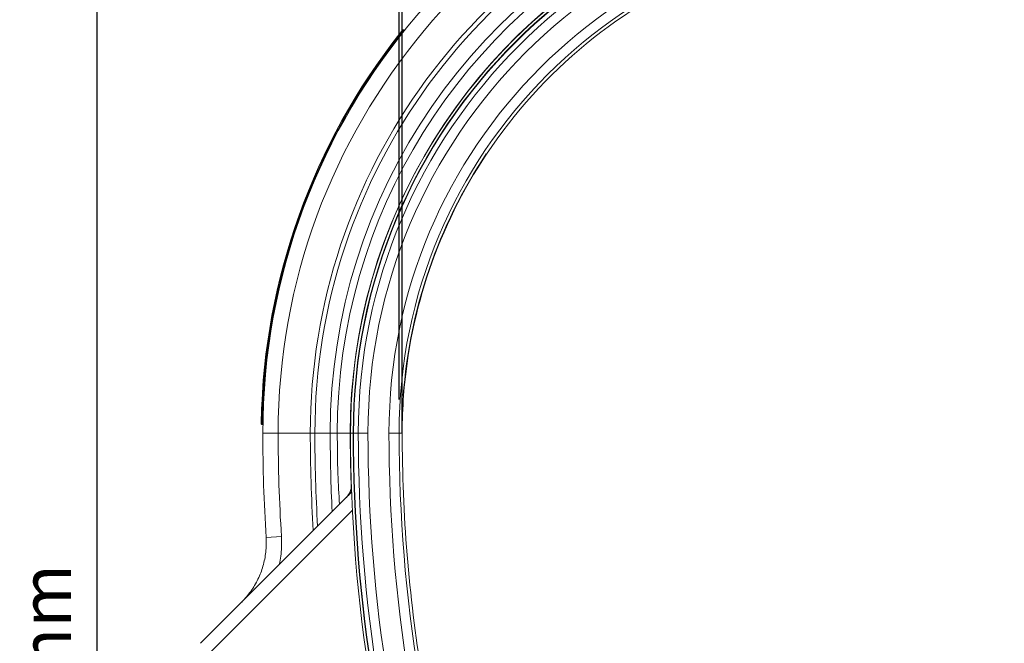
# Model space of a CAD drawing. Units: millimetres. Extents: x -1371 to 10216, y 3708 to 8476.
# Drawn here: x 9010 to 9596, y 6568 to 6939 of the extents above; entities that cross this region are included whole.
import ezdxf

# ---------------------------------------------------------------- set-up
doc = ezdxf.new("R2010")
doc.units = ezdxf.units.MM
doc.header["$PDSIZE"] = -1
doc.linetypes.add('SLD-Solid', pattern=[0])
doc.layers.add('ACO_DIMS', color=8, linetype='Continuous')
doc.layers.add('ACO_DRAINAGE', color=7, linetype='SLD-Solid')
doc.styles.add('SLDTEXTSTYLE0', font='arial.ttf', dxfattribs={"width": 0.948})
doc.dimstyles.new('SLDDIMSTYLE0', dxfattribs={"dimtxt": 3, "dimasz": 3, "dimexe": 0, "dimexo": 0.0625, "dimgap": 0.75, "dimtad": 2, "dimlfac": 10, "dimrnd": 1e-09, "dimzin": 12, "dimdsep": 46, "dimtxsty": 'SLDTEXTSTYLE0', "dimsah": 1, "dimcen": 0.09, "dimadec": 0, "dimazin": 3, "dimtfac": 1, "dimtofl": 0, "dimtmove": 0, "dimatfit": 3, "dimfxl": 0, "dimfrac": 2, "dimtolj": 1, "dimtzin": 12, "dimarcsym": 0})

# ---------------------------------------------------------------- blocks, each defined once
blk = doc.blocks.new('ACO - 32945 32947 - RIGHT')
at = {"layer": 'ACO_DRAINAGE', "linetype": 'SLD-Solid', "lineweight": 0}
for p, q in [((128.91, 956.79), (129.3, 956.48)), ((130.78, 959.14), (131.17, 958.83)), ((179.88, 885.37), (180.07, 885.24)), ((130.71, 741.42), (130.47, 741.43)), ((46.46, 727.13), (46.96, 727.12)), ((46.41, 724.13), (46.91, 724.12)), ((56.01, 719.12), (46.88, 719.12)), ((75.14, 719.12), (56.01, 719.12)), ((77.88, 719.12), (75.14, 719.12)), ((87.01, 719.12), (77.88, 719.12)), ((91.21, 719.12), (87.01, 719.12)), ((98.92, 719.12), (91.21, 719.12)), ((98.96, 719.12), (98.92, 719.12)), ((99.08, 719.12), (98.96, 719.12)), ((100.66, 719.12), (99.08, 719.12)), ((100.89, 719.12), (100.66, 719.12)), ((103.72, 719.12), (100.89, 719.12)), ((109.49, 719.12), (103.72, 719.12)), ((128, 719.12), (122, 719.12)), ((129.88, 719.12), (128, 719.12)), ((99.08, 703.86), (99.5, 686.65)), ((99.52, 686.92), (99.23, 697.55)), ((9.72, 593.87), (99.75, 683.9)), ((100.21, 673.19), (15.24, 588.22)), ((57.96, 657.55), (48.85, 656.97))]:
    blk.add_line(p, q, dxfattribs=at)
for centre, radius, start, end in [((429.88, 719.12), 383, 99.04486, 180), ((429.88, 719.12), 373.87, 100.23607, 180), ((429.88, 719.12), 354.74, 107.37808, 180), ((429.88, 719.12), 352, 107.52587, 180), ((429.88, 719.12), 330.8, 90, 180), ((429.88, 719.12), 330.8, 90, 180), ((429.88, 719.12), 330.8, 0, 90), ((429.88, 719.12), 330.8, 0, 90), ((429.88, 719.12), 329.22, 90, 180), ((429.88, 719.12), 328.99, 90, 180), ((429.88, 719.12), 326.16, 90, 180), ((429.88, 719.12), 329.22, 0, 90), ((429.88, 719.12), 328.99, 0, 90), ((429.88, 719.12), 326.16, 0, 90), ((429.88, 719.12), 342.87, 110.87656, 180), ((429.88, 719.12), 320.39, 0, 180), ((429.88, 719.12), 307.88, 0, 180), ((429.88, 719.12), 338.67, 116.20716, 180), ((429.88, 719.12), 301.88, 0, 180), ((429.88, 719.12), 330.96, 116.20716, 180), ((429.88, 719.12), 330.92, 116.20716, 180), ((429.88, 719.12), 300, 112.43219, 146.37741), ((429.88, 719.12), 384, 141.70308, 178.80315), ((429.88, 719.12), 383.5, 141.70308, 178.80322), ((429.88, 719.12), 300.24, 146.37651, 175.73957), ((429.88, 719.12), 300, 146.37741, 175.7305), ((429.88, 719.12), 300, 175.73867, 180), ((1029.88, 719.12), 983, 180, 183.62503), ((1029.88, 719.12), 973.87, 180, 183.62503), ((1029.88, 719.12), 954.74, 180, 183.48657), ((1029.88, 719.12), 952, 180, 183.34051), ((1029.88, 719.12), 942.87, 180, 182.84508), ((840.2, 719.12), 741.29, 180, 182.37931), ((840.2, 719.12), 741.25, 180, 182.31332), ((1029.88, 719.12), 930.8, 180, 216.8699), ((1029.88, 719.12), 930.8, 180, 216.8699), ((1029.88, 719.12), 929.22, 180, 216.8699), ((1029.88, 719.12), 928.99, 180, 216.8699), ((1029.88, 719.12), 926.16, 180, 216.8699), ((1029.88, 719.12), 920.39, 180, 216.8699), ((1029.88, 719.12), 907.88, 180, 216.8699), ((1029.88, 719.12), 901.88, 180, 216.8699), ((1029.88, 719.12), 900, 180, 189.23874), ((89.57, 687.86), 10, 315.003, 2.73219), ((89.71, 687.86), 9.9, 315.03698, 359.62169), ((90.85, 688.96), 9.87, 315.0039, 333.99563)]:
    blk.add_arc(centre, radius, start, end, dxfattribs=at)
for points, knots in [([(128.51, 957.1), (128.63, 957.25), (128.92, 957.61), (129.35, 958.17), (129.75, 958.66), (130.02, 959), (130.06, 959.04), (130.07, 959.07)], [0, 0, 0, 0, 0.141173, 0.355899, 0.571265, 0.78533, 1, 1, 1, 1]), ([(130.78, 959.14), (130.78, 959.14), (130.78, 959.14), (130.7, 959.05), (130.39, 958.66), (129.91, 958.06), (129.39, 957.4), (129.04, 956.97), (128.91, 956.79)], [0, 0, 0, 0, 0.000013, 0.214917, 0.428976, 0.644357, 0.858968, 1, 1, 1, 1]), ([(122.41, 949.17), (122.78, 949.65), (123.51, 950.63), (124.49, 951.92), (125.21, 952.86), (125.54, 953.29), (125.57, 953.33), (125.58, 953.34)], [0, 0, 0, 0, 0.227672, 0.455494, 0.678512, 0.891388, 1, 1, 1, 1]), ([(46.1, 732.19), (46.1, 732.24), (46.11, 732.35), (46.14, 733.19), (46.18, 734.44), (46.25, 735.92), (46.29, 736.96), (46.32, 737.42)], [0, 0, 0, 0, 0.2022765, 0.4043995, 0.610818, 0.8266032, 1, 1, 1, 1]), ([(45.92, 724.64), (45.92, 724.65), (45.92, 724.68), (45.92, 724.97), (45.93, 725.54), (45.95, 726.29), (45.96, 726.86), (45.96, 727.15)], [0, 0, 0, 0, 0.137865, 0.352314, 0.567146, 0.783324, 1, 1, 1, 1]), ([(46.46, 727.13), (46.46, 727.13), (46.46, 726.8), (46.44, 726.11), (46.43, 725.21), (46.42, 724.53), (46.41, 724.18), (46.41, 724.14), (46.41, 724.13)], [0, 0, 0, 0, 0.000013, 0.216341, 0.432441, 0.647338, 0.861999, 1, 1, 1, 1]), ([(92.49, 676.65), (92.16, 682.68), (91.37, 696.82), (91.27, 710.99), (91.21, 719.12)], [0, 0, 0, 0, 0.426102, 1, 1, 1, 1]), ([(34.3, 618.46), (36.17, 620.5), (38.99, 623.6), (42.03, 628.33), (44.69, 633.28), (46.7, 638.55), (48.04, 644.01), (48.7, 648.27), (49.01, 652.6), (48.9, 655.51), (48.85, 656.97)], [0, 0, 0, 0, 0.195703, 0.296478, 0.397251, 0.592855, 0.693608, 0.79436, 0.896783, 1, 1, 1, 1]), ([(57.96, 657.55), (58.03, 655.81), (58.16, 652.31), (57.76, 647.16), (57.25, 643.3), (56.73, 641.23), (56.62, 640.77)], [0, 0, 0, 0, 0.309201, 0.620788, 0.916209, 1, 1, 1, 1])]:
    blk.add_open_spline(points, degree=3, knots=knots, dxfattribs=at)
for points in [[(128.51, 957.1), (128.52, 957.1), (128.53, 957.09), (128.62, 957.02), (128.75, 956.92), (128.85, 956.83), (128.91, 956.79)], [(130.07, 959.07), (130.12, 959.11), (130.21, 959.21), (130.41, 959.26), (130.61, 959.25), (130.72, 959.18), (130.78, 959.14)], [(45.96, 727.15), (45.97, 727.14), (45.99, 727.14), (46.1, 727.14), (46.27, 727.14), (46.4, 727.14), (46.46, 727.13)], [(46.41, 724.13), (46.35, 724.14), (46.22, 724.16), (46.05, 724.27), (45.94, 724.44), (45.93, 724.57), (45.92, 724.64)]]:
    blk.add_open_spline(points, degree=3, dxfattribs=at)
blk = doc.blocks.new('*D163')
at = {"color": 0, "linetype": 'Continuous', "lineweight": -2, "transparency": 16777216}
for p, q in [((9217.98, 6701.71), (9217.98, 7442.67)), ((9247.98, 7442.67), (9787.98, 7442.67)), ((9817.98, 6701.71), (9817.98, 7442.67))]:
    blk.add_line(p, q, dxfattribs=at)
at = {"color": 0, "linetype": 'Continuous', "transparency": 16777216}
for points in [[(9247.98, 7447.67), (9247.98, 7437.67), (9217.98, 7442.67)], [(9787.98, 7447.67), (9787.98, 7437.67), (9817.98, 7442.67)]]:
    blk.add_solid(points, dxfattribs=at)
at = {"layer": 'Defpoints', "color": 0, "linetype": 'Continuous', "transparency": 16777216}
for p in [(9817.98, 7442.67), (9217.98, 6701.64), (9817.98, 6701.64)]:
    blk.add_point(p, dxfattribs=at)
at = {"color": 0, "linetype": 'Continuous', "lineweight": 0, "transparency": 16777216, "insert": (9516.72, 7488.3), "char_height": 30, "attachment_point": 2, "style": 'SLDTEXTSTYLE0'}
blk.add_mtext('\\A1;600mm', dxfattribs=at)
blk = doc.blocks.new('*D164')
at = {"color": 0, "linetype": 'Continuous', "lineweight": -2, "transparency": 16777216}
for p, q in [((9517.92, 7001.64), (9036.37, 7001.64)), ((9036.37, 6131.64), (9036.37, 6971.64)), ((9517.92, 6101.64), (9036.37, 6101.64))]:
    blk.add_line(p, q, dxfattribs=at)
at = {"color": 0, "linetype": 'Continuous', "transparency": 16777216}
for points in [[(9031.37, 6971.64), (9041.37, 6971.64), (9036.37, 7001.64)], [(9031.37, 6131.64), (9041.37, 6131.64), (9036.37, 6101.64)]]:
    blk.add_solid(points, dxfattribs=at)
at = {"layer": 'Defpoints', "color": 0, "linetype": 'Continuous', "transparency": 16777216}
for p in [(9036.37, 7001.64), (9517.98, 7001.64), (9517.98, 6101.64)]:
    blk.add_point(p, dxfattribs=at)
at = {"color": 0, "linetype": 'Continuous', "lineweight": 0, "transparency": 16777216, "insert": (8990.74, 6551.64), "char_height": 30, "attachment_point": 2, "rotation": 90, "style": 'SLDTEXTSTYLE0'}
blk.add_mtext('\\A1;900mm', dxfattribs=at)
blk = doc.blocks.new('A$C349E19E9')
at = {"layer": 'ACO_DIMS'}
blk.add_line((4409.0956, 2979.7819), (4409.0956, 3251.6601), dxfattribs=at)
at = {"layer": 'ACO_DRAINAGE'}
blk.add_blockref('ACO - 32945 32947 - RIGHT', (4281.0936, 2240.6576), dxfattribs=at)
at = {"color": 7, "linetype": 'Continuous', "lineweight": 0}
dim = blk.add_linear_dim(base=(5010.9739, 3700.8055), p1=(4410.9739, 2959.7819), p2=(5010.9739, 2959.7819), text='600mm', dimstyle='SLDDIMSTYLE0', override={"dimtxt": 30, "dimasz": 30, "dimgap": 15, "dimtad": 3}, dxfattribs=at)
dim.commit()
dim.dimension.update_dxf_attribs({"geometry": '*D163', "text_midpoint": (4709.7183, 3700.8055), "dimtype": 128, "insert": (-4807.0048, -3741.8613)})
dim = blk.add_linear_dim(base=(4229.3666, 3259.7819), p1=(4710.9739, 2359.7819), p2=(4710.9739, 3259.7819), angle=90, text='900mm', dimstyle='SLDDIMSTYLE0', override={"dimtxt": 30, "dimasz": 30, "dimgap": 15, "dimtad": 3}, dxfattribs=at)
dim.commit()
dim.dimension.update_dxf_attribs({"geometry": '*D164', "text_midpoint": (4229.3666, 2809.7819), "dimtype": 128, "insert": (-4807.0048, -3741.8613)})

msp = doc.modelspace()

# ---------------------------------------------------------------- block references
msp.add_blockref('A$C349E19E9', (4826.3057, 3733.4754))

doc.saveas('drawing.dxf')
